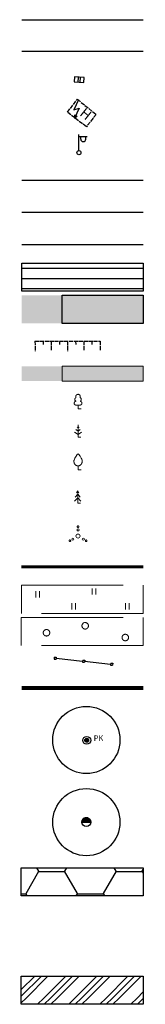
# Model space of a CAD drawing. Units: metres. Extents: x 552523 to 553899, y 6580715 to 6581355.
# Drawn here: x 553662 to 553677, y 6580745 to 6580866 of the extents above; entities that cross this region are included whole.
import ezdxf

# ---------------------------------------------------------------- set-up
doc = ezdxf.new("R2010")
doc.units = ezdxf.units.M
doc.header["$LTSCALE"] = 50
for name, pattern in [('HOONEKP', [0.02001, 0.01, -1e-05, 0.01]), ('KOLVIK', [1.25, 0.25, -1]), ('NOLVAKRIIPS', [0.02001, 0.01, -1e-05, 0.01])]:
    doc.linetypes.add(name, pattern=pattern)
doc.layers.get('0').update_dxf_attribs({"true_color": 0x000000})
for name, color, linetype, true_color in [('A_AED', 7, 'Continuous', 0x000000), ('A_ELRAJATISMP', 7, 'Continuous', 0x000000), ('A_KPKAABEL', 1, 'Continuous', 0xff0000), ('A_KTRASS', 200, 'Continuous', 0xbf00ff), ('A_MPOHULIIN', 190, 'Continuous', 0x7f00ff), ('A_olol_HOONE', 7, 'Continuous', 0xcc6666), ('A_POST', 7, 'Continuous', 0x000000), ('A_PUU', 7, 'PUURIVI', 0x000000), ('A_RELJEEF', 7, 'Continuous', 0x994c00), ('A_SITRASS', 7, 'Continuous', 0x00cc33), ('A_VEEKOGU', 5, 'Continuous', 0x0000ff), ('A_VTRASS', 5, 'Continuous', 0x0000ff), ('A_ÜP roheala', 7, 'Continuous', 0x66cc00), ('K_Kirjanurk', 7, 'Continuous', 0x000000), ('V_HALJASTUS', 7, 'Continuous', 0x729900)]:
    doc.layers.add(name, color=color, linetype=linetype, true_color=true_color)
for name, color, linetype in [('A_Hüdrant', 20, 'Continuous'), ('A_OLOL PK kuja', 7, 'Continuous'), ('A_Piirang_Kuja', 225, '+_LINE'), ('A_võõrliik', 124, 'Continuous'), ('V_HOONE', 7, 'Continuous')]:
    doc.layers.add(name, color=color, linetype=linetype)
doc.layers.add('A_Teekaitsevöönd', color=14, linetype='+_LINE', transparency=0.1)
doc.styles.add('Arial Regular', font='arial.ttf')
doc.linetypes.add('+_LINE', pattern='A,0.5,-0.2,["+",Standard,S=0.1,R=0,X=-0.1,Y=-0.05],-0.2', length=0.9)
doc.linetypes.add('PUURIVI', pattern='A,0,0,[133,mkm,S=0.8,R=0,X=0,Y=0],-4', length=4)
doc.linetypes.add('RA_AED', pattern='A,2.5,[132,mkm,S=0.3,R=0,X=0,Y=0],2.5', length=5)

# ---------------------------------------------------------------- blocks, each defined once
blk = doc.blocks.new('AJ')
at = {"color": 0, "linetype": 'Continuous', "lineweight": -2}
for p, q in [((0.95, 4.49), (-0.19, 2.01)), ((-0.19, 2.01), (1.11, 2.46)), ((1.11, 2.46), (0, 0)), ((0, 0.79), (0, 0)), ((0, 0), (0.66, 0.53))]:
    blk.add_line(p, q, dxfattribs=at)
blk = doc.blocks.new('VAPOST')
at = {"color": 0, "linetype": 'Continuous', "lineweight": -2}
for p, q in [((0, 0.5), (0, 4.5)), ((0, 4), (2, 4)), ((0.45, 3.36), (0.45, 4)), ((1.68, 3.36), (1.68, 4))]:
    blk.add_line(p, q, dxfattribs=at)
blk.add_arc((1.07, 3.36), 0.613, 180, 0, dxfattribs=at)
blk = doc.blocks.new('PUPOST')
at = {"color": 0, "linetype": 'Continuous', "lineweight": -2}
blk.add_circle((0, 0), 0.5, dxfattribs=at)
blk = doc.blocks.new('ELKAPP')
at = {"color": 0, "linetype": 'Continuous', "lineweight": -2}
for p, q in [((1.19, 0.6), (-1.19, 0.6)), ((-1.19, 0.6), (-1.19, -0.6)), ((-0.27, 0.6), (-0.27, -0.6)), ((0.27, 0.6), (0.27, -0.6)), ((1.19, -0.6), (1.19, 0.6)), ((-1.19, -0.6), (1.19, -0.6))]:
    blk.add_line(p, q, dxfattribs=at)
blk = doc.blocks.new('A$Cd5c9a87d')
at = {"color": 0, "linetype": 'Continuous', "lineweight": -2}
for p, q in [((0.03, 1.02), (0, 0.77)), ((0, 0.77), (0.25, 0.75)), ((0.03, 1.02), (0.27, 1)), ((0.27, 1), (0.25, 0.75)), ((3.52, 0.65), (3.49, 0.4)), ((3.49, 0.4), (3.74, 0.38)), ((3.52, 0.65), (3.77, 0.63)), ((3.77, 0.63), (3.74, 0.38)), ((6.97, 0.27), (6.95, 0.02)), ((6.95, 0.02), (7.2, 0)), ((6.97, 0.27), (7.22, 0.25)), ((7.22, 0.25), (7.2, 0))]:
    blk.add_line(p, q, dxfattribs=at)
at = {"layer": 'A_AED', "linetype": 'RA_AED', "ltscale": 0.5, "flags": 128}
for points in [[(0.26, 0.87), (3.51, 0.53)], [(3.75, 0.5), (6.96, 0.15)]]:
    blk.add_lwpolyline(points, dxfattribs=at)
blk = doc.blocks.new('A$C5a9f0cc4')
at = {"layer": 'A_PUU', "linetype": 'Continuous', "lineweight": 0}
for p, q in [((0.72, 0.47), (0.24, 0.47)), ((0.48, 0), (0.48, 0.47)), ((0.86, 0), (0.48, 0))]:
    blk.add_line(p, q, dxfattribs=at)
for points, weights, knots in [([(0.23, 1.39), (0.18, 1.37), (0.14, 1.34), (-0.02, 1.17), (0.14, 1.01), (0.19, 0.97), (0.24, 0.95)], [0.87751165243, 0.912786879544, 1, 0.707106781187, 1, 0.905945928624, 0.872297273107], [1.103069, 1.103069, 1.103069, 1.570796, 1.570796, 3.141593, 3.141593, 3.646008, 3.646008, 3.646008]), ([(0.72, 1.39), (0.82, 1.57), (0.67, 1.72), (0.48, 1.91), (0.28, 1.72), (0.14, 1.57), (0.23, 1.39)], [0.904353706528, 0.767300657156, 1, 0.707106781187, 1, 0.76730065926, 0.904353704049], [5.035211, 5.035211, 5.035211, 6.283185, 6.283185, 7.853982, 7.853982, 9.101956, 9.101956, 9.101956]), ([(0.72, 0.95), (0.77, 0.97), (0.81, 1.01), (0.98, 1.17), (0.81, 1.34), (0.78, 1.37), (0.72, 1.39)], [0.872280032149, 0.905921827284, 1, 0.707106781187, 1, 0.91276263087, 0.877492040647], [4.207845, 4.207845, 4.207845, 4.712389, 4.712389, 6.283185, 6.283185, 6.751042, 6.751042, 6.751042]), ([(0.24, 0.95), (0.14, 0.95), (0.07, 0.88), (-0.09, 0.71), (0.07, 0.54), (0.14, 0.48), (0.24, 0.47)], [0.853553390762, 0.853558360906, 1, 0.707106781187, 1, 0.855419090173, 0.853577159221], [0.785425, 0.785425, 0.785425, 1.570796, 1.570796, 3.141593, 3.141593, 3.916985, 3.916985, 3.916985]), ([(0.72, 0.47), (0.82, 0.48), (0.88, 0.54), (1.05, 0.71), (0.88, 0.88), (0.81, 0.95), (0.72, 0.95)], [0.853577159221, 0.855419090175, 1, 0.707106781187, 1, 0.853558360906, 0.853553390762], [2.3662, 2.3662, 2.3662, 3.141593, 3.141593, 4.712389, 4.712389, 5.49776, 5.49776, 5.49776])]:
    blk.add_rational_spline(points, weights, degree=2, knots=knots, dxfattribs=at)
blk = doc.blocks.new('A$Ce5e471a0')
at = {"layer": 'A_PUU', "linetype": 'Continuous', "lineweight": 0}
for p, q in [((0.42, 1.15), (0.3, 1.23)), ((0.42, 1.5), (0.42, 0)), ((0.55, 1.23), (0.42, 1.15)), ((0, 0.59), (0.42, 0.31)), ((0.42, 0.75), (0.16, 0.93)), ((0.69, 0.93), (0.42, 0.75)), ((0.42, 0.31), (0.85, 0.59)), ((0.78, 0), (0.42, 0))]:
    blk.add_line(p, q, dxfattribs=at)
blk = doc.blocks.new('A$C5582b7fc')
at = {"layer": 'A_PUU', "linetype": 'Continuous', "lineweight": 0}
for p, q in [((0.01, 1.15), (0.02, 1.21)), ((0.02, 1.21), (0.06, 1.34)), ((0.06, 1.34), (0.12, 1.46)), ((0.12, 1.46), (0.26, 1.7)), ((0.26, 1.7), (0.42, 1.9)), ((0.42, 1.9), (0.51, 2)), ((0.6, 1.9), (0.51, 2)), ((0.76, 1.7), (0.6, 1.9)), ((0.91, 1.46), (0.76, 1.7)), ((0.97, 1.34), (0.91, 1.46)), ((1, 1.21), (0.97, 1.34)), ((1.01, 1.15), (1, 1.21)), ((0.01, 1), (0.01, 1.15)), ((0.51, 0), (0.51, 0.5)), ((0.91, 0), (0.51, 0)), ((1.01, 1), (1.01, 1.15))]:
    blk.add_line(p, q, dxfattribs=at)
blk.add_rational_spline([(0.01, 1), (0.01, 0.79), (0.16, 0.65), (0.51, 0.29), (0.86, 0.65), (1.01, 0.79), (1.01, 1)], [0.853553390593, 0.853553390593, 1, 0.707106781187, 1, 0.853553390593, 0.853553390593], degree=2, knots=[2.356194, 2.356194, 2.356194, 3.141593, 3.141593, 4.712389, 4.712389, 5.497787, 5.497787, 5.497787], dxfattribs=at)
blk = doc.blocks.new('A$C32cee955')
at = {"layer": 'A_PUU', "linetype": 'Continuous', "lineweight": 0}
for p, q in [((0.4, 1.5), (0.25, 1.25)), ((0.55, 1.25), (0.4, 1.5)), ((0.4, 1.5), (0.4, 0)), ((0.4, 0.65), (0, 0.25)), ((0.4, 1.1), (0.1, 0.75)), ((0.7, 0.75), (0.4, 1.1)), ((0.8, 0.25), (0.4, 0.65)), ((0.76, 0), (0.4, 0))]:
    blk.add_line(p, q, dxfattribs=at)
blk = doc.blocks.new('puurkarev')
at = {"linetype": 'ByBlock', "lineweight": -2}
blk.add_hatch(color=0, dxfattribs=at).paths.add_polyline_path([(0.24, 0), (0.24, 0.01), (0.24, 0.01), (0.24, 0.02), (0.24, 0.02), (0.24, 0.03), (0.24, 0.03), (0.24, 0.04), (0.24, 0.04), (0.23, 0.05), (0.23, 0.05), (0.23, 0.06), (0.23, 0.07), (0.23, 0.07), (0.23, 0.08), (0.22, 0.08), (0.22, 0.09), (0.22, 0.09), (0.22, 0.1), (0.22, 0.1), (0.21, 0.11), (0.21, 0.12), (0.21, 0.12), (0.2, 0.13), (0.2, 0.13), (0.2, 0.14), (0.19, 0.14), (0.19, 0.15), (0.19, 0.15), (0.18, 0.16), (0.18, 0.16), (0.17, 0.16), (0.17, 0.17), (0.16, 0.17), (0.16, 0.18), (0.16, 0.18), (0.15, 0.19), (0.15, 0.19), (0.14, 0.19), (0.14, 0.2), (0.13, 0.2), (0.13, 0.2), (0.12, 0.21), (0.12, 0.21), (0.11, 0.21), (0.1, 0.22), (0.1, 0.22), (0.09, 0.22), (0.09, 0.22), (0.08, 0.22), (0.08, 0.23), (0.07, 0.23), (0.07, 0.23), (0.06, 0.23), (0.05, 0.23), (0.05, 0.23), (0.04, 0.24), (0.04, 0.24), (0.03, 0.24), (0.03, 0.24), (0.02, 0.24), (0.02, 0.24), (0.01, 0.24), (0.01, 0.24), (0, 0.24), (-0.01, 0.24), (-0.01, 0.24), (-0.02, 0.24), (-0.02, 0.24), (-0.03, 0.24), (-0.03, 0.24), (-0.04, 0.24), (-0.04, 0.24), (-0.05, 0.23), (-0.05, 0.23), (-0.06, 0.23), (-0.07, 0.23), (-0.07, 0.23), (-0.08, 0.23), (-0.08, 0.22), (-0.09, 0.22), (-0.09, 0.22), (-0.1, 0.22), (-0.1, 0.22), (-0.11, 0.21), (-0.12, 0.21), (-0.12, 0.21), (-0.13, 0.2), (-0.13, 0.2), (-0.14, 0.2), (-0.14, 0.19), (-0.15, 0.19), (-0.15, 0.19), (-0.16, 0.18), (-0.16, 0.18), (-0.16, 0.17), (-0.17, 0.17), (-0.17, 0.16), (-0.18, 0.16), (-0.18, 0.16), (-0.19, 0.15), (-0.19, 0.15), (-0.19, 0.14), (-0.2, 0.14), (-0.2, 0.13), (-0.2, 0.13), (-0.21, 0.12), (-0.21, 0.12), (-0.21, 0.11), (-0.22, 0.1), (-0.22, 0.1), (-0.22, 0.09), (-0.22, 0.09), (-0.22, 0.08), (-0.23, 0.08), (-0.23, 0.07), (-0.23, 0.07), (-0.23, 0.06), (-0.23, 0.05), (-0.23, 0.05), (-0.24, 0.04), (-0.24, 0.04), (-0.24, 0.03), (-0.24, 0.03), (-0.24, 0.02), (-0.24, 0.02), (-0.24, 0.01), (-0.24, 0.01), (-0.24, 0), (-0.24, -0.01), (-0.24, -0.01), (-0.24, -0.02), (-0.24, -0.02), (-0.24, -0.03), (-0.24, -0.03), (-0.24, -0.04), (-0.24, -0.04), (-0.23, -0.05), (-0.23, -0.05), (-0.23, -0.06), (-0.23, -0.07), (-0.23, -0.07), (-0.23, -0.08), (-0.22, -0.08), (-0.22, -0.09), (-0.22, -0.09), (-0.22, -0.1), (-0.22, -0.1), (-0.21, -0.11), (-0.21, -0.12), (-0.21, -0.12), (-0.2, -0.13), (-0.2, -0.13), (-0.2, -0.14), (-0.19, -0.14), (-0.19, -0.15), (-0.19, -0.15), (-0.18, -0.16), (-0.18, -0.16), (-0.17, -0.16), (-0.17, -0.17), (-0.16, -0.17), (-0.16, -0.18), (-0.16, -0.18), (-0.15, -0.19), (-0.15, -0.19), (-0.14, -0.19), (-0.14, -0.2), (-0.13, -0.2), (-0.13, -0.2), (-0.12, -0.21), (-0.12, -0.21), (-0.11, -0.21), (-0.1, -0.22), (-0.1, -0.22), (-0.09, -0.22), (-0.09, -0.22), (-0.08, -0.22), (-0.08, -0.23), (-0.07, -0.23), (-0.07, -0.23), (-0.06, -0.23), (-0.05, -0.23), (-0.05, -0.23), (-0.04, -0.24), (-0.04, -0.24), (-0.03, -0.24), (-0.03, -0.24), (-0.02, -0.24), (-0.02, -0.24), (-0.01, -0.24), (-0.01, -0.24), (0, -0.24), (0.01, -0.24), (0.01, -0.24), (0.02, -0.24), (0.02, -0.24), (0.03, -0.24), (0.03, -0.24), (0.04, -0.24), (0.04, -0.24), (0.05, -0.23), (0.05, -0.23), (0.06, -0.23), (0.07, -0.23), (0.07, -0.23), (0.08, -0.23), (0.08, -0.22), (0.09, -0.22), (0.09, -0.22), (0.1, -0.22), (0.1, -0.22), (0.11, -0.21), (0.12, -0.21), (0.12, -0.21), (0.13, -0.2), (0.13, -0.2), (0.14, -0.2), (0.14, -0.19), (0.15, -0.19), (0.15, -0.19), (0.16, -0.18), (0.16, -0.18), (0.16, -0.17), (0.17, -0.17), (0.17, -0.16), (0.18, -0.16), (0.18, -0.16), (0.19, -0.15), (0.19, -0.15), (0.19, -0.14), (0.2, -0.14), (0.2, -0.13), (0.2, -0.13), (0.21, -0.12), (0.21, -0.12), (0.21, -0.11), (0.22, -0.1), (0.22, -0.1), (0.22, -0.09), (0.22, -0.09), (0.22, -0.08), (0.23, -0.08), (0.23, -0.07), (0.23, -0.07), (0.23, -0.06), (0.23, -0.05), (0.23, -0.05), (0.24, -0.04), (0.24, -0.04), (0.24, -0.03), (0.24, -0.03), (0.24, -0.02), (0.24, -0.02), (0.24, -0.01), (0.24, -0.01)], flags=0)
at = {"color": 0, "linetype": 'ByBlock', "lineweight": -2}
for radius in [0.5, 0.239]:
    blk.add_circle((0, 0), radius, dxfattribs=at)
at = {"color": 0, "linetype": 'ByBlock', "lineweight": -2, "insert": (0.88, -0.29), "char_height": 0.7, "width": 4.0022, "attachment_point": 7, "style": 'Arial Regular'}
blk.add_mtext('PK', dxfattribs=at)
blk = doc.blocks.new('tv hudr')
at = {"layer": 'A_Hüdrant', "ltscale": 0.5}
h = blk.add_hatch(color=256, dxfattribs=at)
h.dxf.hatch_style = 1
edge = h.paths.add_edge_path()
edge.add_arc((553669.83, 6580768.05), 0.543, 359.3574, 539.359)
edge.add_line((553669.29, 6580768.06), (553670.37, 6580768.04))
blk.add_lwpolyline([(553670.37, 6580768.04, 1.000014), (553669.29, 6580768.06)], format="xyb", close=True, dxfattribs=at)
blk.add_circle((553669.83, 6580768.05), 0.543, dxfattribs=at)

msp = doc.modelspace()

# ---------------------------------------------------------------- hatches: boundary and pattern name
at = {"layer": 'A_olol_HOONE', "linetype": 'Continuous'}
msp.add_hatch(color=256, dxfattribs=at).paths.add_polyline_path([(553661.87197, 6580831.98924), (553676.82084, 6580831.98483), (553676.82084, 6580828.51686), (553661.87197, 6580828.52127)])
at = {"layer": 'A_Piirang_Kuja', "linetype": 'ByBlock'}
h = msp.add_hatch(dxfattribs=at)
h.set_pattern_fill('LINE', color=256, scale=0.4, style=0, pattern_type=2)
h.set_pattern_definition([(0, (165.1141, -54.4647), (0, 1.27), [])])
h.paths.add_polyline_path([(553661.87548, 6580835.9572), (553676.82084, 6580835.9528), (553676.82084, 6580832.48484), (553661.87548, 6580832.48924)])
at = {"layer": 'A_VEEKOGU', "lineweight": 0}
msp.add_hatch(color=256, dxfattribs=at).paths.add_polyline_path([(553661.86497, 6580823.25279), (553676.82084, 6580823.24838), (553676.82084, 6580821.42764), (553661.86497, 6580821.43205)])
at = {"layer": 'A_võõrliik', "ltscale": 0.5}
h = msp.add_hatch(dxfattribs=at)
h.set_pattern_fill('GOST_GROUND', color=256, scale=0.27)
h.set_pattern_definition([(45, (-0.003, -43.3894), (3.8183766184, 0), [5.4]), (45, (0.807, -43.3894), (3.8183766184, 0), [5.4]), (45, (1.617, -43.3894), (3.8183766184, 0), [5.4])])
h.paths.add_polyline_path([(553661.82893, 6580748.12731), (553676.81812, 6580748.12731), (553676.81812, 6580744.65935), (553661.82893, 6580744.65935)])
at = {"layer": 'A_ÜP roheala'}
h = msp.add_hatch(dxfattribs=at)
h.set_pattern_fill('HONEY', color=256, style=0, pattern_type=2)
h.set_pattern_definition([(0, (-0.4488, -86.7292), (4.7625, 2.749630645), [3.175, -6.35]), (120, (-0.4488, -86.7292), (-4.7624999896, 2.749630663), [3.175, -6.35]), (60, (-0.4488, -86.7292), (1.04e-08, 5.499261308), [-6.35, 3.175])])
h.paths.add_polyline_path([(553661.8298, 6580761.46955), (553676.81899, 6580761.46955), (553676.81899, 6580758.00158), (553661.8298, 6580758.00158)])

# ---------------------------------------------------------------- linework, layer by layer
at = {"layer": 'A_Hüdrant', "linetype": '+_LINE', "ltscale": 0.1}
msp.add_circle((553669.82874, 6580767.09598), 4.1329, dxfattribs=at)
at = {"layer": 'A_KPKAABEL'}
msp.add_lwpolyline([(553661.90351, 6580865.93562), (553676.82082, 6580865.93562)], dxfattribs=at)
at = {"layer": 'A_KTRASS'}
msp.add_lwpolyline([(553661.88254, 6580842.20907), (553676.82084, 6580842.20907)], dxfattribs=at)
at = {"layer": 'A_MPOHULIIN'}
msp.add_lwpolyline([(553661.90008, 6580862.04891), (553676.82082, 6580862.04891)], dxfattribs=at)
at = {"layer": 'A_OLOL PK kuja', "linetype": '+_LINE', "ltscale": 0.05}
msp.add_circle((553669.82962, 6580777.21912), 4.1329, dxfattribs=at)
at = {"layer": 'A_olol_HOONE', "linetype": 'HOONEKP'}
msp.add_lwpolyline([(553668.7218, 6580856.12797), (553671.0358, 6580854.26697), (553669.8298, 6580852.74197), (553667.4968, 6580854.54097)], close=True, dxfattribs=at)
at = {"layer": 'A_olol_HOONE', "linetype": 'Continuous'}
msp.add_lwpolyline([(553666.85671, 6580831.98483), (553676.82084, 6580831.98483), (553676.82084, 6580828.51686), (553666.85671, 6580828.51686)], close=True, dxfattribs=at)
at = {"layer": 'A_Piirang_Kuja'}
msp.add_lwpolyline([(553661.87548, 6580835.9572), (553676.82084, 6580835.9528), (553676.82084, 6580832.48484), (553661.87548, 6580832.48924)], close=True, dxfattribs=at)
at = {"layer": 'A_PUU', "lineweight": 60, "ltscale": 0.005}
msp.add_lwpolyline([(553661.84395, 6580798.5614), (553676.82084, 6580798.5614)], dxfattribs=at)
at = {"layer": 'A_RELJEEF', "linetype": 'NOLVAKRIIPS'}
for p, q in [((553663.5114, 6580826.33719), (553663.51881, 6580825.10393)), ((553667.5114, 6580826.33719), (553667.51867, 6580825.12797)), ((553668.5114, 6580826.33719), (553668.51381, 6580825.93612)), ((553669.5114, 6580826.33719), (553669.5186, 6580825.13999)), ((553670.5114, 6580826.33719), (553670.51379, 6580825.94013)), ((553671.5114, 6580826.33719), (553671.51852, 6580825.15201)), ((553664.51155, 6580826.31315), (553664.51396, 6580825.91208)), ((553665.51155, 6580826.31315), (553665.51874, 6580825.11595)), ((553666.51155, 6580826.31315), (553666.51393, 6580825.91608)), ((553667.51155, 6580826.31315), (553667.51867, 6580825.12797))]:
    msp.add_line(p, q, dxfattribs=at)
msp.add_lwpolyline([(553663.5114, 6580826.33719), (553671.5114, 6580826.33719)], dxfattribs=at)
at = {"layer": 'A_SITRASS'}
msp.add_lwpolyline([(553661.87903, 6580838.2411), (553676.82084, 6580838.2411)], dxfattribs=at)
at = {"layer": 'A_Teekaitsevöönd', "ltscale": 0.05, "const_width": 0.5}
msp.add_lwpolyline([(553661.88604, 6580783.61985), (553676.82083, 6580783.61985)], dxfattribs=at)
at = {"layer": 'A_VEEKOGU', "lineweight": 0}
msp.add_lwpolyline([(553666.85672, 6580823.24838), (553676.82084, 6580823.24838), (553676.82084, 6580821.42764), (553666.85672, 6580821.42764)], close=True, dxfattribs=at)
at = {"layer": 'A_VTRASS'}
msp.add_lwpolyline([(553661.88604, 6580846.17703), (553676.82083, 6580846.17703)], dxfattribs=at)
at = {"layer": 'A_võõrliik', "ltscale": 0.5}
msp.add_lwpolyline([(553661.82893, 6580748.12907), (553676.81812, 6580748.12731), (553676.81812, 6580744.65935), (553661.82893, 6580744.66111)], close=True, dxfattribs=at)
at = {"layer": 'A_ÜP roheala'}
msp.add_lwpolyline([(553661.8298, 6580761.47131), (553676.81899, 6580761.46955), (553676.81899, 6580758.00158), (553661.8298, 6580758.00334)], close=True, dxfattribs=at)
at = {"layer": 'V_HALJASTUS', "linetype": 'Continuous', "lineweight": 0}
for p, q in [((553663.61565, 6580795.53098), (553663.61565, 6580794.76987)), ((553664.07071, 6580795.53098), (553664.07071, 6580794.76987)), ((553670.54317, 6580795.88301), (553670.54317, 6580795.1219)), ((553670.99823, 6580795.88301), (553670.99823, 6580795.1219)), ((553668.03923, 6580794.06078), (553668.03923, 6580793.29967)), ((553668.49428, 6580794.06078), (553668.49428, 6580793.29967)), ((553674.64648, 6580794.06078), (553674.64648, 6580793.29967)), ((553675.10154, 6580794.06078), (553675.10154, 6580793.29967))]:
    msp.add_line(p, q, dxfattribs=at)
at = {"layer": 'V_HALJASTUS', "linetype": 'KOLVIK', "lineweight": 0}
for points in [[(553661.83443, 6580796.27486), (553676.82084, 6580796.2731), (553676.82084, 6580792.80514), (553661.83443, 6580792.8069)], [(553661.83304, 6580792.30689), (553676.82084, 6580792.30514), (553676.82084, 6580788.83717), (553661.83304, 6580788.83893)]]:
    msp.add_lwpolyline(points, close=True, dxfattribs=at)
at = {"layer": 'V_HALJASTUS', "linetype": 'Continuous', "lineweight": 0}
for centre, radius in [((553668.15395, 6580801.95844), 0.125), ((553668.80395, 6580802.33344), 0.25), ((553668.80395, 6580803.08344), 0.125), ((553669.45395, 6580801.95844), 0.125)]:
    msp.add_circle(centre, radius, dxfattribs=at)
for points, weights, degree, knots in [([(553668.87466, 6580803.55415), (553668.80395, 6580803.62487), (553668.73324, 6580803.55415), (553668.66253, 6580803.48344), (553668.73324, 6580803.41273), (553668.80395, 6580803.34202), (553668.87466, 6580803.41273), (553668.94537, 6580803.48344), (553668.87466, 6580803.55415)], [1, 0.707106781187, 1, 0.707106781187, 1, 0.707106781187, 1, 0.707106781187, 1], 2, [0, 0, 0, 1.570796327, 1.570796327, 3.141592654, 3.141592654, 4.71238898, 4.71238898, 6.283185307, 6.283185307, 6.283185307]), ([(553667.87466, 6580801.82915), (553667.80395, 6580801.89987), (553667.73324, 6580801.82915), (553667.66253, 6580801.75844), (553667.73324, 6580801.68773), (553667.80395, 6580801.61702), (553667.87466, 6580801.68773), (553667.94537, 6580801.75844), (553667.87466, 6580801.82915)], [1, 0.707106781187, 1, 0.707106781187, 1, 0.707106781187, 1, 0.707106781187, 1], 2, [0, 0, 0, 1.570796327, 1.570796327, 3.141592654, 3.141592654, 4.71238898, 4.71238898, 6.283185307, 6.283185307, 6.283185307]), ([(553669.87466, 6580801.82915), (553669.80395, 6580801.89987), (553669.73324, 6580801.82915), (553669.66253, 6580801.75844), (553669.73324, 6580801.68773), (553669.80395, 6580801.61702), (553669.87466, 6580801.68773), (553669.94537, 6580801.75844), (553669.87466, 6580801.82915)], [1, 0.707106781187, 1, 0.707106781187, 1, 0.707106781187, 1, 0.707106781187, 1], 2, [0, 0, 0, 1.570796327, 1.570796327, 3.141592654, 3.141592654, 4.71238898, 4.71238898, 6.283185307, 6.283185307, 6.283185307]), ([(553669.40339, 6580790.99734), (553669.56907, 6580790.83165), (553669.80339, 6580790.83165), (553669.96907, 6580790.99734), (553670.13476, 6580791.16302), (553670.13476, 6580791.39734), (553669.96907, 6580791.56302), (553669.80339, 6580791.72871), (553669.56907, 6580791.72871), (553669.40339, 6580791.56302), (553669.2377, 6580791.39734), (553669.2377, 6580791.16302), (553669.40339, 6580790.99734), (553670.42198, 6580789.97875), (553668.38479, 6580792.01593), (553669.40339, 6580790.99734)], [0.999999999915, 0.804737854124, 0.804737854096, 1, 0.804737854124, 0.804737854124, 1, 0.804737854124, 0.804737854124, 1, 0.804737854153, 0.804737854124, 0.999999999915, 0.999999999915, 0.999999999915, 0.999999999915], 3, [1.570796327, 1.570796327, 1.570796327, 1.570796327, 3.141592654, 3.141592654, 3.141592654, 4.71238898, 4.71238898, 4.71238898, 6.283185307, 6.283185307, 6.283185307, 7.853981634, 7.853981634, 7.853981634, 7.853981636, 7.853981636, 7.853981636, 7.853981636]), ([(553664.64569, 6580790.13935), (553664.92853, 6580789.85651), (553665.21137, 6580790.13935), (553665.49421, 6580790.42219), (553665.21137, 6580790.70504), (553664.92853, 6580790.98788), (553664.64569, 6580790.70504), (553664.36284, 6580790.42219), (553664.64569, 6580790.13935)], [1, 0.707106781187, 1, 0.707106781187, 1, 0.707106781187, 1, 0.707106781187, 1], 2, [1.570796327, 1.570796327, 1.570796327, 3.141592654, 3.141592654, 4.71238898, 4.71238898, 6.283185307, 6.283185307, 7.853981634, 7.853981634, 7.853981634]), ([(553674.33254, 6580789.55468), (553674.61538, 6580789.27184), (553674.89823, 6580789.55468), (553675.18107, 6580789.83752), (553674.89823, 6580790.12036), (553674.61538, 6580790.40321), (553674.33254, 6580790.12036), (553674.0497, 6580789.83752), (553674.33254, 6580789.55468)], [1, 0.707106781187, 1, 0.707106781187, 1, 0.707106781187, 1, 0.707106781187, 1], 2, [1.570796327, 1.570796327, 1.570796327, 3.141592654, 3.141592654, 4.71238898, 4.71238898, 6.283185307, 6.283185307, 7.853981634, 7.853981634, 7.853981634])]:
    msp.add_rational_spline(points, weights, degree=degree, knots=knots, dxfattribs=at)

# ---------------------------------------------------------------- block references
at = {"layer": 'A_ELRAJATISMP', "xscale": 0.5, "yscale": 0.5, "zscale": 0.5, "rotation": 355.8403577062874}
msp.add_blockref('ELKAPP', (553668.92846, 6580858.54062), dxfattribs=at)
at = {"layer": 'A_Hüdrant', "linetype": 'ByBlock', "ltscale": 0.1}
msp.add_blockref('tv hudr', (0, -0.95322), dxfattribs=at)
at = {"layer": 'A_OLOL PK kuja', "linetype": '+_LINE', "ltscale": 0.05, "xscale": 0.9790891344484408, "yscale": 0.951973024988547, "zscale": 0.9790891344484408}
msp.add_blockref('puurkarev', (553669.87463, 6580777.177), dxfattribs=at)
at = {"layer": 'A_olol_HOONE', "linetype": 'Continuous', "xscale": 0.5, "yscale": 0.5, "zscale": 0.5}
msp.add_blockref('AJ', (553668.38021, 6580853.81215), dxfattribs=at)
at = {"layer": 'A_POST', "linetype": 'Continuous', "xscale": 0.5, "yscale": 0.5, "zscale": 0.5}
for name in ['VAPOST', 'PUPOST']:
    msp.add_blockref(name, (553668.91435, 6580849.55511), dxfattribs=at)
at = {"layer": 'K_Kirjanurk', "ltscale": 0.1}
for name, p in [('A$C5a9f0cc4', (553668.32716, 6580817.99357)), ('A$Ce5e471a0', (553668.38111, 6580814.52269)), ('A$C5582b7fc', (553668.2949, 6580810.48093)), ('A$C32cee955', (553668.35982, 6580806.3903))]:
    msp.add_blockref(name, p, dxfattribs=at)
at = {"layer": 'V_HOONE', "ltscale": 0.1}
msp.add_blockref('A$Cd5c9a87d', (553665.85631, 6580786.41468), dxfattribs=at)

# ---------------------------------------------------------------- texts
at = {"layer": 'A_olol_HOONE', "linetype": 'Continuous', "insert": (553669.66549, 6580854.20762), "char_height": 1.2, "width": 4.2913043, "attachment_point": 5, "rotation": 321.305446, "style": 'Arial Regular'}
msp.add_mtext('H', dxfattribs=at)

doc.saveas('drawing.dxf')
